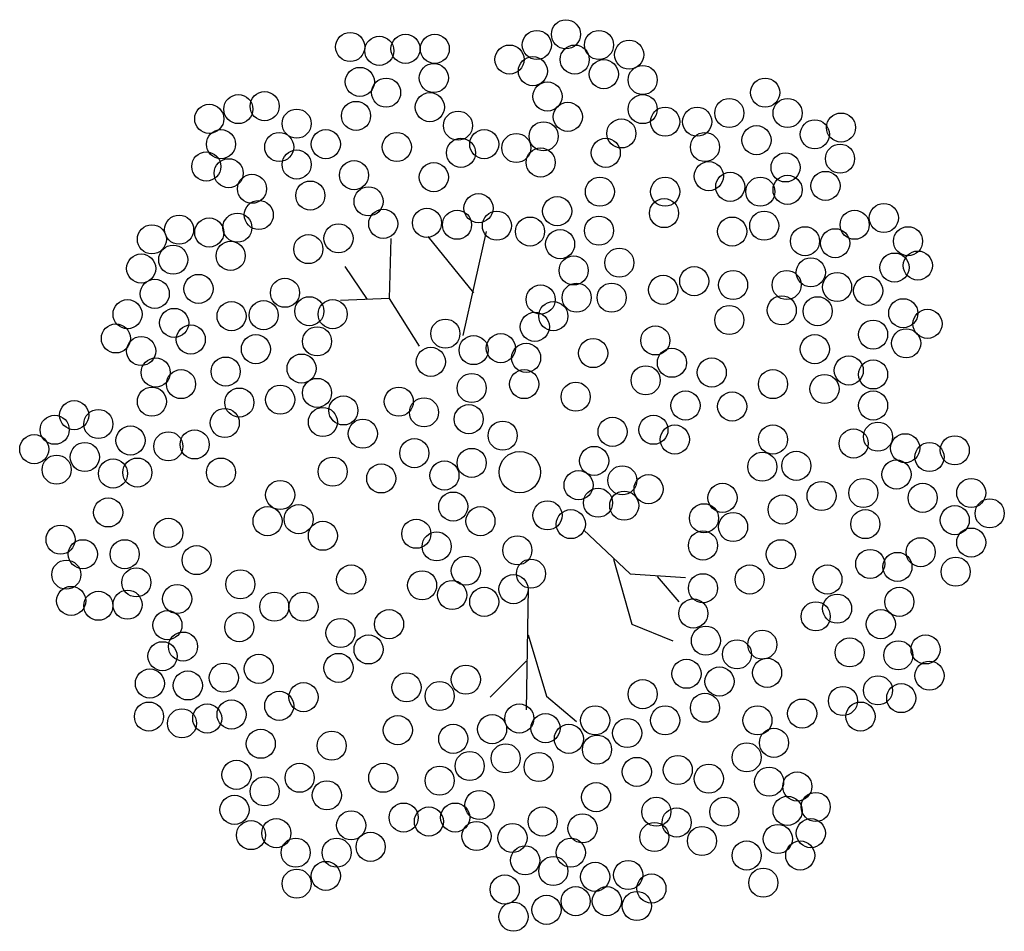
# Model space of a CAD drawing. Extents: x -0.52 to 0.51, y -0.48 to 0.47.
import ezdxf

# ---------------------------------------------------------------- set-up
doc = ezdxf.new("R2010")
doc.units = 0
doc.header["$LTSCALE"] = 25
doc.header["$MEASUREMENT"] = 0
doc.layers.get('0').update_dxf_attribs({"linetype": 'CONTINUOUS'})

msp = doc.modelspace()

# ---------------------------------------------------------------- linework, layer by layer
at = {"lineweight": 30}
for p, q in [((-0.035, 0.2512), (-0.0594, 0.1426)), ((-0.1345, 0.2441), (-0.1365, 0.1812)), ((-0.0959, 0.2461), (-0.0482, 0.1873)), ((-0.1589, 0.1802), (-0.1822, 0.2147)), ((-0.1365, 0.1812), (-0.1873, 0.1791)), ((-0.1365, 0.1812), (-0.1051, 0.1314)), ((0.0665, -0.0604), (0.1152, -0.1061)), ((0.098, -0.0908), (0.1172, -0.1588)), ((0.1152, -0.1061), (0.1731, -0.1101)), ((0.1436, -0.1091), (0.166, -0.1355)), ((0.0086, -0.1213), (0.0066, -0.2482)), ((0.1172, -0.1588), (0.1599, -0.1761)), ((0.0086, -0.17), (0.0279, -0.2339)), ((0.0066, -0.1974), (-0.031, -0.235)), ((0.0279, -0.2339), (0.0594, -0.2603))]:
    msp.add_line(p, q, dxfattribs=at)
for centre, radius in [((0.0482, 0.4572), 0.0152), ((-0.1771, 0.444), 0.0152), ((-0.1467, 0.44), 0.0152), ((-0.1193, 0.442), 0.0152), ((-0.0888, 0.442), 0.0152), ((0.0178, 0.4461), 0.0152), ((0.0827, 0.4461), 0.0152), ((-0.0107, 0.4308), 0.0152), ((0.0574, 0.4308), 0.0152), ((0.1142, 0.4359), 0.0152), ((0.0137, 0.4187), 0.0152), ((-0.167, 0.4075), 0.0152), ((-0.0898, 0.4116), 0.0152), ((0.0878, 0.4156), 0.0152), ((0.1284, 0.4095), 0.0152), ((-0.1396, 0.3963), 0.0152), ((0.2563, 0.3963), 0.0152), ((0.0289, 0.3923), 0.0152), ((-0.2939, 0.3791), 0.0152), ((-0.2665, 0.3821), 0.0152), ((-0.0939, 0.3811), 0.0152), ((0.1284, 0.3791), 0.0152), ((-0.3243, 0.3689), 0.0152), ((-0.171, 0.372), 0.0152), ((0.0502, 0.371), 0.0152), ((0.1518, 0.3659), 0.0152), ((0.1853, 0.3659), 0.0152), ((0.2188, 0.375), 0.0152), ((0.2797, 0.375), 0.0152), ((-0.233, 0.3639), 0.0152), ((-0.0645, 0.3618), 0.0152), ((0.3355, 0.3598), 0.0152), ((0.0249, 0.3507), 0.0152), ((0.1061, 0.3537), 0.0152), ((0.2472, 0.3466), 0.0152), ((0.3081, 0.3527), 0.0152), ((-0.3121, 0.3425), 0.0152), ((-0.2512, 0.3395), 0.0152), ((-0.2025, 0.3425), 0.0152), ((-0.1284, 0.3395), 0.0152), ((-0.0371, 0.3425), 0.0152), ((-0.0036, 0.3385), 0.0152), ((0.1934, 0.3395), 0.0152), ((-0.0614, 0.3334), 0.0152), ((0.0898, 0.3334), 0.0152), ((0.3345, 0.3273), 0.0152), ((-0.3274, 0.3192), 0.0152), ((-0.233, 0.3212), 0.0152), ((0.0218, 0.3233), 0.0152), ((0.2776, 0.3182), 0.0152), ((-0.304, 0.3121), 0.0152), ((-0.1731, 0.3101), 0.0152), ((-0.0898, 0.308), 0.0152), ((0.1974, 0.3091), 0.0152), ((-0.2797, 0.2959), 0.0152), ((0.2198, 0.2979), 0.0152), ((0.2797, 0.2948), 0.0152), ((0.3193, 0.2989), 0.0152), ((-0.2188, 0.2888), 0.0152), ((0.0837, 0.2928), 0.0152), ((0.1518, 0.2928), 0.0152), ((0.2512, 0.2928), 0.0152), ((-0.1579, 0.2827), 0.0152), ((-0.0431, 0.2756), 0.0152), ((-0.2726, 0.2685), 0.0152), ((0.0391, 0.2725), 0.0152), ((0.1507, 0.2705), 0.0152), ((0.3802, 0.2654), 0.0152), ((-0.3558, 0.2532), 0.0152), ((-0.2949, 0.2553), 0.0152), ((-0.1426, 0.2593), 0.0152), ((-0.0969, 0.2603), 0.0152), ((-0.0655, 0.2583), 0.0152), ((-0.0239, 0.2573), 0.0152), ((0.0827, 0.2522), 0.0152), ((0.2553, 0.2573), 0.0152), ((0.3497, 0.2583), 0.0152), ((-0.3842, 0.2431), 0.0152), ((-0.3243, 0.2502), 0.0152), ((-0.1893, 0.2441), 0.0152), ((0.0107, 0.2512), 0.0152), ((0.2218, 0.2512), 0.0152), ((-0.2208, 0.2329), 0.0152), ((0.0421, 0.238), 0.0152), ((0.2979, 0.2411), 0.0152), ((0.3294, 0.239), 0.0152), ((0.4055, 0.2411), 0.0152), ((-0.3619, 0.2218), 0.0152), ((-0.302, 0.2258), 0.0152), ((-0.3954, 0.2126), 0.0152), ((0.104, 0.2187), 0.0152), ((0.3913, 0.2136), 0.0152), ((0.4157, 0.2157), 0.0152), ((0.0563, 0.2106), 0.0152), ((0.304, 0.2086), 0.0152), ((-0.3355, 0.1913), 0.0152), ((0.1822, 0.1994), 0.0152), ((0.2228, 0.1954), 0.0152), ((0.2787, 0.1954), 0.0152), ((0.3314, 0.1933), 0.0152), ((-0.3812, 0.1862), 0.0152), ((-0.2452, 0.1873), 0.0152), ((0.0218, 0.1802), 0.0152), ((0.0594, 0.1822), 0.0152), ((0.0959, 0.1822), 0.0152), ((0.1497, 0.1903), 0.0152), ((0.3639, 0.1893), 0.0152), ((-0.4096, 0.1649), 0.0152), ((-0.301, 0.1629), 0.0152), ((-0.2675, 0.1639), 0.0152), ((-0.2198, 0.168), 0.0152), ((-0.1954, 0.1649), 0.0152), ((0.035, 0.1629), 0.0152), ((0.2736, 0.169), 0.0152), ((0.3111, 0.168), 0.0152), ((0.4005, 0.1659), 0.0152), ((-0.3609, 0.1558), 0.0152), ((0.0157, 0.1517), 0.0152), ((0.2188, 0.1588), 0.0152), ((0.4258, 0.1548), 0.0152), ((-0.4218, 0.1396), 0.0152), ((-0.0777, 0.1446), 0.0152), ((0.369, 0.1436), 0.0152), ((-0.3436, 0.1385), 0.0152), ((-0.2117, 0.1365), 0.0152), ((-0.0198, 0.1294), 0.0152), ((0.1416, 0.1375), 0.0152), ((0.4035, 0.1345), 0.0152), ((-0.3954, 0.1264), 0.0152), ((-0.2756, 0.1284), 0.0152), ((-0.0482, 0.1274), 0.0152), ((0.0066, 0.1193), 0.0152), ((0.0766, 0.1243), 0.0152), ((0.3081, 0.1284), 0.0152), ((-0.0929, 0.1152), 0.0152), ((0.1589, 0.1142), 0.0152), ((-0.3802, 0.104), 0.0152), ((-0.3071, 0.105), 0.0152), ((-0.2279, 0.1081), 0.0152), ((0.2005, 0.104), 0.0152), ((0.3436, 0.1061), 0.0152), ((0.369, 0.102), 0.0152), ((-0.3538, 0.0919), 0.0152), ((-0.0502, 0.0878), 0.0152), ((0.0046, 0.0919), 0.0152), ((0.1315, 0.0959), 0.0152), ((0.2644, 0.0919), 0.0152), ((-0.2117, 0.0827), 0.0152), ((0.0584, 0.0787), 0.0152), ((0.3182, 0.0868), 0.0152), ((-0.3842, 0.0736), 0.0152), ((-0.2929, 0.0726), 0.0152), ((-0.2502, 0.0756), 0.0152), ((-0.1264, 0.0736), 0.0152), ((0.1731, 0.0695), 0.0152), ((0.2218, 0.0685), 0.0152), ((0.369, 0.0695), 0.0152), ((-0.4654, 0.0594), 0.0152), ((-0.1842, 0.0644), 0.0152), ((-0.1, 0.0624), 0.0152), ((-0.4401, 0.0502), 0.0152), ((-0.3081, 0.0513), 0.0152), ((-0.2056, 0.0523), 0.0152), ((-0.0533, 0.0553), 0.0152), ((-0.4857, 0.0442), 0.0152), ((-0.1639, 0.0401), 0.0152), ((-0.0178, 0.0381), 0.0152), ((0.0969, 0.0421), 0.0152), ((0.1396, 0.0442), 0.0152), ((0.3741, 0.037), 0.0152), ((-0.4066, 0.033), 0.0152), ((-0.367, 0.0269), 0.0152), ((-0.3396, 0.0289), 0.0152), ((0.1619, 0.034), 0.0152), ((0.2644, 0.034), 0.0152), ((0.3487, 0.0299), 0.0152), ((-0.5071, 0.0239), 0.0152), ((-0.4543, 0.0157), 0.0152), ((-0.1101, 0.0198), 0.0152), ((0.4025, 0.0249), 0.0152), ((0.4279, 0.0157), 0.0152), ((0.4543, 0.0228), 0.0152), ((-0.0502, 0.0096), 0.0152), ((0, 0), 0.0216), ((0.0777, 0.0117), 0.0152), ((0.2533, 0.0056), 0.0152), ((0.2888, 0.0066), 0.0152), ((-0.4837, 0.0025), 0.0152), ((-0.4248, -0.0015), 0.0152), ((-0.3994, -0.0005), 0.0152), ((-0.3121, -0.0005), 0.0152), ((-0.1954, 0.0005), 0.0152), ((-0.0787, -0.0036), 0.0152), ((0.3934, -0.0025), 0.0152), ((-0.1447, -0.0066), 0.0152), ((0.0614, -0.0137), 0.0152), ((0.1071, -0.0086), 0.0152), ((-0.2502, -0.0239), 0.0152), ((0.1345, -0.0178), 0.0152), ((0.3152, -0.0249), 0.0152), ((0.3588, -0.0218), 0.0152), ((0.4715, -0.0218), 0.0152), ((0.0817, -0.032), 0.0152), ((0.1091, -0.035), 0.0152), ((0.2117, -0.0269), 0.0152), ((0.4208, -0.0269), 0.0152), ((-0.4299, -0.0421), 0.0152), ((-0.0695, -0.036), 0.0152), ((0.0289, -0.0452), 0.0152), ((0.2746, -0.0391), 0.0152), ((0.4908, -0.0431), 0.0152), ((-0.2634, -0.0513), 0.0152), ((-0.2309, -0.0492), 0.0152), ((-0.0411, -0.0513), 0.0152), ((0.0533, -0.0543), 0.0152), ((0.1924, -0.0482), 0.0152), ((0.3609, -0.0543), 0.0152), ((0.4543, -0.0502), 0.0152), ((-0.367, -0.0634), 0.0152), ((-0.2056, -0.0665), 0.0152), ((-0.1081, -0.0644), 0.0152), ((0.2228, -0.0573), 0.0152), ((-0.4796, -0.0705), 0.0152), ((0.1913, -0.0766), 0.0152), ((0.4715, -0.0736), 0.0152), ((-0.4563, -0.0858), 0.0152), ((-0.4126, -0.0858), 0.0152), ((-0.0868, -0.0776), 0.0152), ((-0.0025, -0.0817), 0.0152), ((0.2726, -0.0858), 0.0152), ((0.4187, -0.0837), 0.0152), ((-0.3375, -0.0919), 0.0152), ((0.366, -0.0959), 0.0152), ((-0.4736, -0.1071), 0.0152), ((-0.0563, -0.103), 0.0152), ((0.0117, -0.1061), 0.0152), ((0.3944, -0.099), 0.0152), ((0.4553, -0.104), 0.0152), ((-0.4005, -0.1152), 0.0152), ((-0.2918, -0.1172), 0.0152), ((-0.1761, -0.1122), 0.0152), ((0.2401, -0.1122), 0.0152), ((0.3213, -0.1122), 0.0152), ((-0.102, -0.1182), 0.0152), ((-0.0066, -0.1223), 0.0152), ((0.1913, -0.1213), 0.0152), ((-0.4685, -0.1345), 0.0152), ((-0.4096, -0.1385), 0.0152), ((-0.3578, -0.1325), 0.0152), ((-0.0706, -0.1284), 0.0152), ((-0.0371, -0.1355), 0.0152), ((0.3964, -0.1355), 0.0152), ((-0.4401, -0.1396), 0.0152), ((-0.2563, -0.1406), 0.0152), ((-0.2259, -0.1406), 0.0152), ((0.1812, -0.1477), 0.0152), ((0.3314, -0.1426), 0.0152), ((-0.1365, -0.1588), 0.0152), ((0.3091, -0.1507), 0.0152), ((0.3771, -0.1588), 0.0152), ((-0.368, -0.1599), 0.0152), ((-0.2929, -0.1619), 0.0152), ((-0.1873, -0.168), 0.0152), ((0.1944, -0.1761), 0.0152), ((-0.3517, -0.1822), 0.0152), ((-0.1579, -0.1852), 0.0152), ((0.2533, -0.1802), 0.0152), ((0.3446, -0.1883), 0.0152), ((0.4238, -0.1852), 0.0152), ((-0.3731, -0.1923), 0.0152), ((0.2269, -0.1903), 0.0152), ((0.3954, -0.1913), 0.0152), ((-0.2726, -0.2055), 0.0152), ((-0.1893, -0.2045), 0.0152), ((0.1741, -0.2106), 0.0152), ((0.2583, -0.2096), 0.0152), ((-0.3863, -0.2208), 0.0152), ((-0.3091, -0.2147), 0.0152), ((-0.0563, -0.2167), 0.0152), ((0.2086, -0.2187), 0.0152), ((0.4279, -0.2126), 0.0152), ((-0.3467, -0.2228), 0.0152), ((-0.1183, -0.2248), 0.0152), ((0.3741, -0.2279), 0.0152), ((-0.2259, -0.235), 0.0152), ((-0.0837, -0.2339), 0.0152), ((0.1284, -0.2319), 0.0152), ((0.3375, -0.239), 0.0152), ((0.3984, -0.236), 0.0152), ((-0.2512, -0.2441), 0.0152), ((0.1934, -0.2461), 0.0152), ((-0.3873, -0.2553), 0.0152), ((-0.3264, -0.2573), 0.0152), ((-0.301, -0.2532), 0.0152), ((-0.0005, -0.2573), 0.0152), ((0.0787, -0.2593), 0.0152), ((0.1518, -0.2593), 0.0152), ((0.2482, -0.2593), 0.0152), ((0.2949, -0.2522), 0.0152), ((0.3558, -0.2553), 0.0152), ((-0.3528, -0.2624), 0.0152), ((-0.1274, -0.2695), 0.0152), ((-0.0289, -0.2685), 0.0152), ((0.0269, -0.2674), 0.0152), ((-0.0695, -0.2786), 0.0152), ((0.0513, -0.2786), 0.0152), ((0.1122, -0.2725), 0.0152), ((-0.2705, -0.2837), 0.0152), ((-0.1964, -0.2857), 0.0152), ((0.0807, -0.2898), 0.0152), ((0.2655, -0.2827), 0.0152), ((-0.0147, -0.2989), 0.0152), ((0.237, -0.2979), 0.0152), ((-0.0523, -0.307), 0.0152), ((0.0198, -0.308), 0.0152), ((0.1223, -0.3131), 0.0152), ((0.165, -0.3111), 0.0152), ((-0.2959, -0.3162), 0.0152), ((-0.2299, -0.3192), 0.0152), ((-0.1426, -0.3192), 0.0152), ((-0.0837, -0.3222), 0.0152), ((0.1974, -0.3202), 0.0152), ((0.2604, -0.3233), 0.0152), ((-0.2665, -0.3334), 0.0152), ((0.2898, -0.3283), 0.0152), ((-0.2015, -0.3375), 0.0152), ((0.0797, -0.3395), 0.0152), ((-0.2979, -0.3527), 0.0152), ((-0.0421, -0.3476), 0.0152), ((0.2797, -0.3537), 0.0152), ((0.3091, -0.3497), 0.0152), ((-0.1213, -0.3608), 0.0152), ((-0.0675, -0.3608), 0.0152), ((0.1426, -0.3547), 0.0152), ((0.2137, -0.3547), 0.0152), ((-0.1761, -0.3689), 0.0152), ((-0.0949, -0.3649), 0.0152), ((0.0239, -0.3649), 0.0152), ((0.0655, -0.372), 0.0152), ((0.1639, -0.3659), 0.0152), ((-0.2807, -0.3791), 0.0152), ((-0.2543, -0.3771), 0.0152), ((-0.0452, -0.3801), 0.0152), ((-0.0076, -0.3821), 0.0152), ((0.1406, -0.3811), 0.0152), ((0.1903, -0.3852), 0.0152), ((0.2695, -0.3831), 0.0152), ((0.304, -0.3771), 0.0152), ((-0.1558, -0.3913), 0.0152), ((-0.234, -0.3974), 0.0152), ((-0.1913, -0.3974), 0.0152), ((0.0056, -0.4055), 0.0152), ((0.0533, -0.3974), 0.0152), ((0.237, -0.4004), 0.0152), ((0.2929, -0.4004), 0.0152), ((-0.2025, -0.4217), 0.0152), ((0.035, -0.4166), 0.0152), ((0.0787, -0.4227), 0.0152), ((0.1132, -0.4207), 0.0152), ((-0.233, -0.4298), 0.0152), ((-0.0157, -0.4359), 0.0152), ((0.1375, -0.4349), 0.0152), ((0.2543, -0.4288), 0.0152), ((0.0279, -0.4572), 0.0152), ((0.0584, -0.4481), 0.0152), ((0.0909, -0.4481), 0.0152), ((0.1223, -0.4532), 0.0152), ((-0.0066, -0.4643), 0.0152)]:
    msp.add_circle(centre, radius, dxfattribs=at)

doc.saveas('drawing.dxf')
